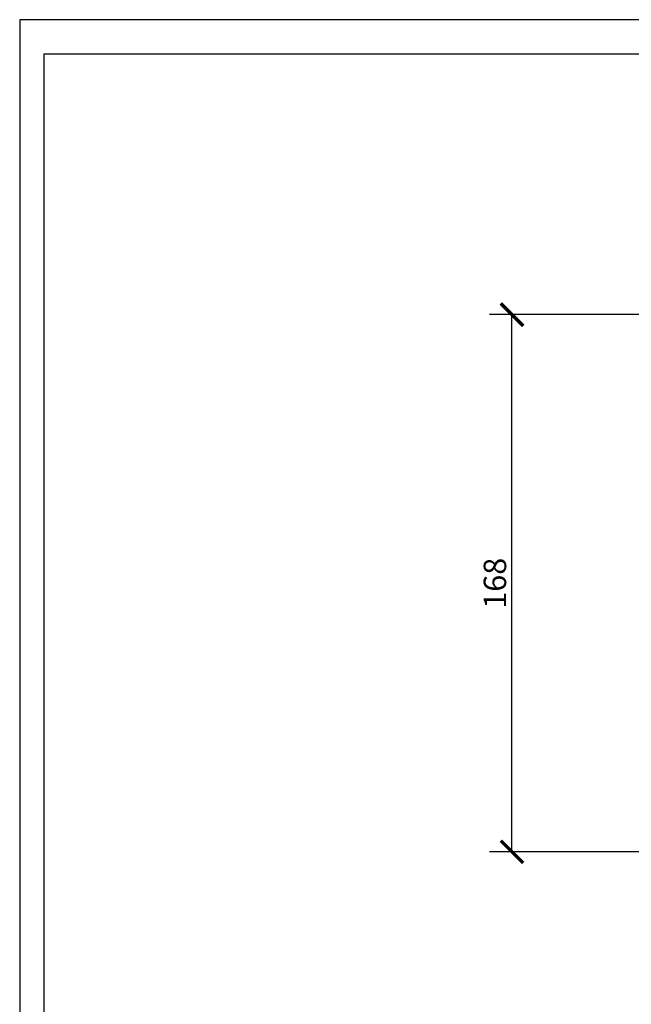
# Model space of a CAD drawing. Units: inches. Extents: x 0 to 891, y 0 to 630.
# Drawn here: x 0 to 191, y 323 to 630 of the extents above; entities that cross this region are included whole.
import ezdxf

# ---------------------------------------------------------------- set-up
doc = ezdxf.new("R2010")
doc.units = ezdxf.units.IN
doc.header["$MEASUREMENT"] = 0
doc.layers.get('Defpoints').update_dxf_attribs({"color": 251})
doc.styles.add('Text_Std', font='arial.ttf')
doc.dimstyles.new('Dim_Std', dxfattribs={"dimscale": 3.5, "dimtxt": 2, "dimasz": 2, "dimexe": 2, "dimexo": 2, "dimgap": 0.5, "dimtad": 1, "dimdec": 0, "dimzin": 0, "dimdsep": 46, "dimtxsty": 'Text_Std', "dimblk": 'ARCHTICK', "dimcen": 0.09, "dimclrd": 8, "dimclre": 8, "dimclrt": 256, "dimadec": 0, "dimazin": 0, "dimtfac": 1, "dimtdec": 0, "dimtmove": 0, "dimatfit": 3, "dimldrblk": 'CLOSEDBLANK', "dimfxl": 1, "dimtolj": 1, "dimtzin": 0, "dimlwd": -1, "dimlwe": -1, "dimarcsym": 1})

# ---------------------------------------------------------------- blocks, each defined once
blk = doc.blocks.new('_ArchTick')
at = {"color": 0, "linetype": 'ByBlock', "const_width": 0.15}
blk.add_lwpolyline([(-0.5, -0.5), (0.5, 0.5)], dxfattribs=at)
blk = doc.blocks.new('*D33')
at = {"color": 8, "transparency": 16777216}
for p, q in [((301.14, 538.05), (146.49, 538.05)), ((153.49, 370.55), (153.49, 538.05)), ((321.64, 370.55), (146.49, 370.55))]:
    blk.add_line(p, q, dxfattribs=at)
at = {"layer": 'Defpoints', "color": 0, "transparency": 16777216}
for p in [(153.49, 538.05), (308.14, 538.05), (328.64, 370.55)]:
    blk.add_point(p, dxfattribs=at)
at = {"color": 8, "transparency": 16777216, "xscale": 7, "yscale": 7, "zscale": 7}
for p, rotation in [((153.49, 538.05), 90), ((153.49, 370.55), 270)]:
    blk.add_blockref('_ArchTick', p, dxfattribs=dict(at, rotation=rotation))
at = {"transparency": 16777216, "insert": (148.17, 454.3), "char_height": 7, "attachment_point": 5, "rotation": 90, "style": 'Text_Std'}
blk.add_mtext('\\A1;168', dxfattribs=at)
blk = doc.blocks.new('_ClosedBlank')
at = {"color": 0, "linetype": 'ByBlock', "lineweight": -2}
for p, q in [((-1, 0.167), (0, 0)), ((-1, 0.167), (-1, -0.167)), ((0, 0), (-1, -0.167))]:
    blk.add_line(p, q, dxfattribs=at)

msp = doc.modelspace()

# ---------------------------------------------------------------- linework, layer by layer
at = {"layer": 'Defpoints'}
for points in [[(0, 0), (891, 0), (891, 630), (0, 630)], [(883.5, 619.2), (7.5, 619.2), (7.5, 93), (883.5, 93)]]:
    msp.add_lwpolyline(points, close=True, dxfattribs=at)

# ---------------------------------------------------------------- dimensions: what is measured, and where the dimension line sits
dim = msp.add_linear_dim(base=(153.48911306, 538.0499766), p1=(328.64259949, 370.5499766), p2=(308.14259949, 538.0499766), angle=270, dimstyle='Dim_Std')
dim.commit()
dim.dimension.update_dxf_attribs({"geometry": '*D33', "text_midpoint": (148.16510215, 454.2999766)})

doc.saveas('drawing.dxf')
